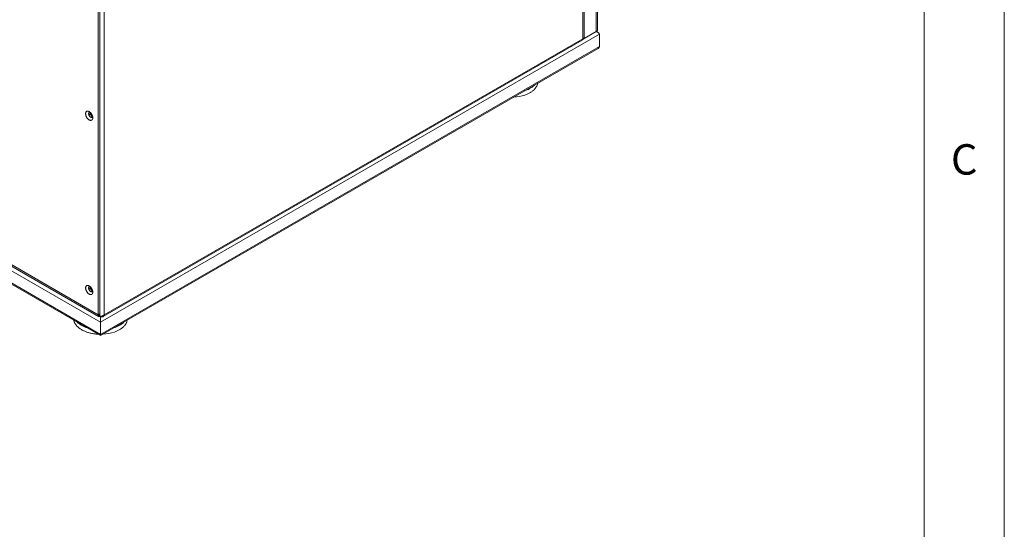
# Model space of a CAD drawing. Units: millimetres. Extents: x -447 to 415, y 5 to 325.
# Drawn here: x 353 to 415, y 150 to 182 of the extents above; entities that cross this region are included whole.
import ezdxf

# ---------------------------------------------------------------- set-up
doc = ezdxf.new("R2010")
doc.units = ezdxf.units.MM
doc.styles.add('SLDTEXTSTYLE0', font='ISOCP3', dxfattribs={"width": 0.96})

msp = doc.modelspace()

# ---------------------------------------------------------------- linework, layer by layer
at = {"color": 7, "linetype": 'Continuous', "lineweight": 18}
for p, q in [((415, 5), (415, 292)), ((410, 287), (410, 50.3)), ((389.515, 226.451), (389.515, 181.331)), ((389.593, 181.47), (389.593, 226.531)), ((388.666, 225.911), (388.666, 180.892)), ((388.761, 226.016), (388.761, 180.896)), ((358.402, 163.639), (358.402, 208.548)), ((358.496, 208.735), (358.496, 163.561)), ((358.496, 163.693), (358.496, 208.603)), ((358.779, 208.657), (358.779, 163.639)), ((389.703, 181.164), (358.544, 163.176)), ((388.666, 180.892), (358.779, 163.639)), ((388.663, 180.84), (388.658, 180.842)), ((388.761, 180.896), (388.663, 180.84)), ((388.663, 180.84), (388.663, 180.859)), ((388.761, 180.896), (388.666, 180.95)), ((388.67, 180.948), (388.666, 180.947)), ((389.515, 181.331), (388.761, 180.896)), ((389.621, 181.28), (389.522, 181.337)), ((389.703, 180.402), (389.703, 181.164)), ((358.544, 162.414), (389.703, 180.402)), ((358.544, 162.346), (389.621, 180.287)), ((358.704, 163.528), (388.625, 180.801)), ((330.716, 179.532), (358.41, 163.544)), ((329.745, 178.971), (358.544, 162.346)), ((357.808, 176.251), (357.808, 176.154)), ((357.817, 176.126), (357.903, 176.175)), ((357.896, 176.292), (357.833, 176.286)), ((357.833, 176.09), (357.906, 175.999)), ((357.903, 176.286), (357.903, 176.175)), ((357.903, 176.175), (358.025, 176.023)), ((357.943, 175.976), (358.025, 176.023)), ((357.956, 175.971), (358.029, 175.977)), ((358.025, 176.023), (358.052, 176.025)), ((358.053, 176.012), (358.053, 176.017)), ((357.808, 165.364), (357.808, 165.267)), ((357.817, 165.239), (357.903, 165.288)), ((357.896, 165.405), (357.833, 165.399)), ((357.833, 165.203), (357.906, 165.112)), ((357.903, 165.399), (357.903, 165.288)), ((357.903, 165.288), (358.025, 165.136)), ((357.943, 165.088), (358.025, 165.136)), ((357.956, 165.083), (358.029, 165.09)), ((358.025, 165.136), (358.052, 165.138)), ((358.053, 165.125), (358.053, 165.129)), ((358.496, 163.693), (358.402, 163.639)), ((358.449, 163.588), (358.449, 163.612)), ((358.496, 163.561), (358.449, 163.588)), ((358.544, 163.503), (358.544, 163.555)), ((358.544, 163.503), (358.544, 163.176)), ((358.544, 163.176), (358.544, 163.503)), ((358.544, 162.414), (358.544, 163.176)), ((358.547, 163.555), (358.547, 163.532)), ((358.571, 163.518), (358.547, 163.532)), ((358.571, 163.518), (358.571, 163.556)), ((358.544, 162.414), (358.544, 162.346)), ((358.544, 162.346), (358.544, 162.414))]:
    msp.add_line(p, q, dxfattribs=at)
at = {"color": 1, "linetype": 'Continuous', "lineweight": 18}
for p, q in [((330.718, 179.62), (358.402, 163.639)), ((329.804, 179.005), (358.544, 162.414)), ((358.544, 163.176), (330.464, 179.386)), ((358.459, 163.552), (358.544, 163.503)), ((358.544, 163.503), (358.571, 163.518))]:
    msp.add_line(p, q, dxfattribs=at)
at = {"color": 7, "linetype": 'Continuous', "lineweight": 18, "flags": 128}
for points in [[(385.854, 178.112), (385.849, 178.086), (385.842, 178.055), (385.833, 178.024), (385.823, 177.993), (385.81, 177.963), (385.796, 177.933), (385.78, 177.902), (385.763, 177.873), (385.744, 177.843), (385.723, 177.814), (385.701, 177.786), (385.676, 177.757), (385.651, 177.73), (385.624, 177.702), (385.595, 177.676), (385.565, 177.65), (385.533, 177.624), (385.5, 177.599), (385.466, 177.575), (385.43, 177.551), (385.393, 177.528), (385.354, 177.506), (385.315, 177.484), (385.274, 177.463), (385.232, 177.443), (385.189, 177.424), (385.145, 177.406), (385.1, 177.388), (385.053, 177.371)], [(358.06, 175.948), (358.06, 175.968), (358.058, 175.988), (358.055, 176.009), (358.05, 176.03), (358.045, 176.051), (358.038, 176.073), (358.03, 176.095), (358.022, 176.116), (358.012, 176.137), (358.001, 176.158), (357.989, 176.179), (357.976, 176.199), (357.963, 176.218), (357.948, 176.237), (357.934, 176.254), (357.918, 176.271), (357.903, 176.286), (357.886, 176.301), (357.87, 176.314), (357.853, 176.326), (357.837, 176.336), (357.82, 176.345), (357.803, 176.352), (357.787, 176.358), (357.771, 176.363), (357.755, 176.365), (357.739, 176.366), (357.725, 176.366), (357.71, 176.364), (357.697, 176.36), (357.684, 176.355), (357.672, 176.348), (357.661, 176.34), (357.652, 176.33), (357.643, 176.319), (357.635, 176.306), (357.628, 176.292), (357.623, 176.277), (357.618, 176.261), (357.615, 176.244), (357.613, 176.226), (357.613, 176.207), (357.613, 176.187), (357.615, 176.167), (357.618, 176.146), (357.623, 176.125), (357.628, 176.103), (357.635, 176.082), (357.643, 176.06), (357.652, 176.038), (357.661, 176.017), (357.672, 175.996), (357.684, 175.976), (357.697, 175.956), (357.71, 175.936), (357.725, 175.918), (357.739, 175.9), (357.755, 175.884), (357.771, 175.868), (357.787, 175.854), (357.803, 175.841), (357.82, 175.829), (357.837, 175.819), (357.853, 175.81), (357.87, 175.802), (357.886, 175.796), (357.903, 175.792), (357.918, 175.789), (357.934, 175.788), (357.948, 175.789), (357.963, 175.791), (357.976, 175.795), (357.989, 175.8), (358.001, 175.807), (358.012, 175.815), (358.022, 175.825), (358.03, 175.836), (358.038, 175.849), (358.045, 175.863), (358.05, 175.878), (358.055, 175.894), (358.058, 175.911), (358.06, 175.929), (358.06, 175.948)], [(357.89, 176.297), (357.881, 176.299), (357.87, 176.299), (357.859, 176.298), (357.849, 176.295), (357.839, 176.291), (357.831, 176.285), (357.823, 176.277), (357.816, 176.268), (357.811, 176.258), (357.807, 176.247), (357.804, 176.234), (357.802, 176.221), (357.801, 176.207), (357.802, 176.192), (357.804, 176.176), (357.807, 176.16), (357.811, 176.144), (357.816, 176.127), (357.823, 176.111), (357.831, 176.095), (357.839, 176.079), (357.849, 176.064), (357.859, 176.049), (357.87, 176.035), (357.881, 176.022), (357.893, 176.01), (357.906, 176), (357.918, 175.99), (357.931, 175.982), (357.944, 175.975), (357.956, 175.97), (357.968, 175.967), (357.98, 175.965), (357.992, 175.964), (358.003, 175.966), (358.013, 175.969), (358.022, 175.973), (358.031, 175.979), (358.039, 175.986), (358.045, 175.995), (358.051, 176.005), (358.054, 176.014)], [(358.06, 165.061), (358.06, 165.081), (358.058, 165.101), (358.055, 165.122), (358.05, 165.143), (358.045, 165.164), (358.038, 165.186), (358.03, 165.207), (358.022, 165.229), (358.012, 165.25), (358.001, 165.271), (357.989, 165.292), (357.976, 165.312), (357.963, 165.331), (357.948, 165.349), (357.934, 165.367), (357.918, 165.384), (357.903, 165.399), (357.886, 165.413), (357.87, 165.427), (357.853, 165.438), (357.837, 165.449), (357.82, 165.458), (357.803, 165.465), (357.787, 165.471), (357.771, 165.475), (357.755, 165.478), (357.739, 165.479), (357.725, 165.479), (357.71, 165.477), (357.697, 165.473), (357.684, 165.468), (357.672, 165.461), (357.661, 165.452), (357.652, 165.443), (357.643, 165.431), (357.635, 165.419), (357.628, 165.405), (357.623, 165.39), (357.618, 165.374), (357.615, 165.356), (357.613, 165.338), (357.613, 165.319), (357.613, 165.3), (357.615, 165.279), (357.618, 165.259), (357.623, 165.237), (357.628, 165.216), (357.635, 165.194), (357.643, 165.173), (357.652, 165.151), (357.661, 165.13), (357.672, 165.109), (357.684, 165.088), (357.697, 165.069), (357.71, 165.049), (357.725, 165.031), (357.739, 165.013), (357.755, 164.997), (357.771, 164.981), (357.787, 164.967), (357.803, 164.954), (357.82, 164.942), (357.837, 164.932), (357.853, 164.923), (357.87, 164.915), (357.886, 164.909), (357.903, 164.905), (357.918, 164.902), (357.934, 164.901), (357.948, 164.902), (357.963, 164.904), (357.976, 164.907), (357.989, 164.913), (358.001, 164.919), (358.012, 164.928), (358.022, 164.938), (358.03, 164.949), (358.038, 164.961), (358.045, 164.975), (358.05, 164.99), (358.055, 165.007), (358.058, 165.024), (358.06, 165.042), (358.06, 165.061)], [(357.89, 165.41), (357.881, 165.411), (357.87, 165.412), (357.859, 165.411), (357.849, 165.408), (357.839, 165.403), (357.831, 165.397), (357.823, 165.39), (357.816, 165.381), (357.811, 165.371), (357.807, 165.36), (357.804, 165.347), (357.802, 165.334), (357.801, 165.319), (357.802, 165.304), (357.804, 165.289), (357.807, 165.273), (357.811, 165.256), (357.816, 165.24), (357.823, 165.224), (357.831, 165.207), (357.839, 165.192), (357.849, 165.176), (357.859, 165.162), (357.87, 165.148), (357.881, 165.135), (357.893, 165.123), (357.906, 165.112), (357.918, 165.103), (357.931, 165.095), (357.944, 165.088), (357.956, 165.083), (357.968, 165.08), (357.98, 165.078), (357.992, 165.077), (358.003, 165.078), (358.013, 165.081), (358.022, 165.086), (358.031, 165.092), (358.039, 165.099), (358.045, 165.108), (358.051, 165.118), (358.054, 165.127)], [(358.396, 162.432), (358.365, 162.433), (358.311, 162.437), (358.257, 162.442), (358.203, 162.448), (358.15, 162.455), (358.098, 162.463), (358.045, 162.472), (357.994, 162.482), (357.942, 162.492), (357.892, 162.504), (357.842, 162.517), (357.793, 162.531), (357.745, 162.545), (357.698, 162.561), (357.651, 162.577), (357.605, 162.594), (357.561, 162.612), (357.517, 162.631), (357.475, 162.651), (357.434, 162.671), (357.393, 162.692), (357.355, 162.714), (357.317, 162.737), (357.281, 162.761), (357.246, 162.785), (357.212, 162.809), (357.18, 162.835), (357.149, 162.861), (357.12, 162.887), (357.092, 162.914), (357.066, 162.942), (357.041, 162.97), (357.018, 162.998), (356.996, 163.027), (356.976, 163.056), (356.958, 163.086), (356.942, 163.116), (356.927, 163.146), (356.914, 163.177), (356.903, 163.207), (356.893, 163.238), (356.885, 163.269), (356.879, 163.301), (356.878, 163.308)], [(360.21, 163.308), (360.205, 163.282), (360.198, 163.251), (360.189, 163.22), (360.178, 163.189), (360.166, 163.159), (360.152, 163.128), (360.136, 163.098), (360.119, 163.068), (360.099, 163.039), (360.079, 163.01), (360.056, 162.981), (360.032, 162.953), (360.006, 162.925), (359.979, 162.898), (359.951, 162.871), (359.92, 162.845), (359.889, 162.82), (359.856, 162.795), (359.821, 162.77), (359.786, 162.747), (359.748, 162.724), (359.71, 162.701), (359.67, 162.68), (359.63, 162.659), (359.588, 162.639), (359.544, 162.62), (359.5, 162.601), (359.455, 162.584), (359.409, 162.567)]]:
    msp.add_lwpolyline(points, dxfattribs=at)
at = {"color": 7, "linetype": 'Continuous', "lineweight": 18}
for centre, radius, start, end in [((388.569, 180.881), 0.0981, 304.8332, 6.47898), ((384.218, 179.828), 2.595, 272.60884, 288.78497), ((358.13, 176.247), 0.203, 175.89173, 244.1029), ((358.13, 165.359), 0.203, 175.89173, 244.1029), ((358.573, 165.024), 2.595, 272.60884, 288.78497)]:
    msp.add_arc(centre, radius, start, end, dxfattribs=at)
at = {"color": 1, "linetype": 'Continuous', "lineweight": 18}
for centre, radius, start, end in [((384.569, 179.122), 1.561, 286.40352, 313.5911), ((358.168, 164.327), 1.571, 226.49904, 253.50634), ((358.924, 164.318), 1.561, 286.40352, 313.5911)]:
    msp.add_arc(centre, radius, start, end, dxfattribs=at)
at = {"color": 7, "linetype": 'Continuous', "lineweight": 18}
for centre, start_param, end_param in [((389.421, 181.164), 0, 1.295373), ((389.421, 181.164), 0, 1.295373), ((389.421, 180.402), 5.497706, 6.283185), ((389.421, 180.402), 5.497706, 6.283185)]:
    msp.add_ellipse(centre, major_axis=(0.283, 0), ratio=0.577382, start_param=start_param, end_param=end_param, dxfattribs=at)
for points, knots in [([(389.593, 181.47), (389.593, 181.465), (389.593, 181.454), (389.59, 181.436), (389.585, 181.417), (389.578, 181.4), (389.57, 181.385), (389.56, 181.371), (389.548, 181.358), (389.534, 181.344), (389.522, 181.336), (389.515, 181.331)], [0, 0, 0, 0, 0.0814001, 0.1985318, 0.318958, 0.4405644, 0.5431513, 0.6464806, 0.7521638, 0.8586659, 1, 1, 1, 1]), ([(358.402, 163.639), (358.401, 163.634), (358.397, 163.623), (358.394, 163.608), (358.393, 163.595), (358.392, 163.582), (358.394, 163.571), (358.396, 163.562), (358.4, 163.554), (358.405, 163.548), (358.411, 163.543), (358.418, 163.541), (358.426, 163.54), (358.435, 163.541), (358.445, 163.544), (358.455, 163.549), (358.466, 163.556), (358.475, 163.562), (358.48, 163.568), (358.482, 163.57)], [0, 0, 0, 0, 0.0598016, 0.1200185, 0.1815441, 0.2435222, 0.3033342, 0.3635617, 0.4250986, 0.4870883, 0.5469004, 0.6071279, 0.6686649, 0.7306546, 0.7904666, 0.851132, 0.912231, 0.9742207, 1, 1, 1, 1]), ([(358.571, 163.518), (358.576, 163.517), (358.587, 163.514), (358.603, 163.511), (358.619, 163.509), (358.634, 163.509), (358.65, 163.51), (358.664, 163.512), (358.679, 163.516), (358.692, 163.521), (358.705, 163.528), (358.717, 163.536), (358.729, 163.545), (358.739, 163.556), (358.749, 163.568), (358.757, 163.581), (358.764, 163.595), (358.773, 163.613), (358.777, 163.629), (358.779, 163.639)], [0, 0, 0, 0, 0.055126, 0.110635, 0.167351, 0.224483, 0.279618, 0.335136, 0.39186, 0.449002, 0.504137, 0.559655, 0.616379, 0.673522, 0.728656, 0.784577, 0.840898, 0.89804, 1, 1, 1, 1])]:
    msp.add_open_spline(points, degree=3, knots=knots, dxfattribs=at)
msp.add_open_spline([(358.779, 163.639), (358.773, 163.633), (358.76, 163.622), (358.738, 163.607), (358.715, 163.594), (358.69, 163.583), (358.664, 163.573), (358.638, 163.566), (358.612, 163.56), (358.586, 163.557), (358.561, 163.555), (358.538, 163.555), (358.516, 163.557), (358.503, 163.56), (358.496, 163.561)], degree=3, dxfattribs=at)

# ---------------------------------------------------------------- texts
at = {"color": 7, "linetype": 'Continuous', "lineweight": 0, "insert": (411.667, 174.299), "char_height": 1.9, "attachment_point": 1, "style": 'SLDTEXTSTYLE0'}
msp.add_mtext('C', dxfattribs=at)

doc.saveas('drawing.dxf')
